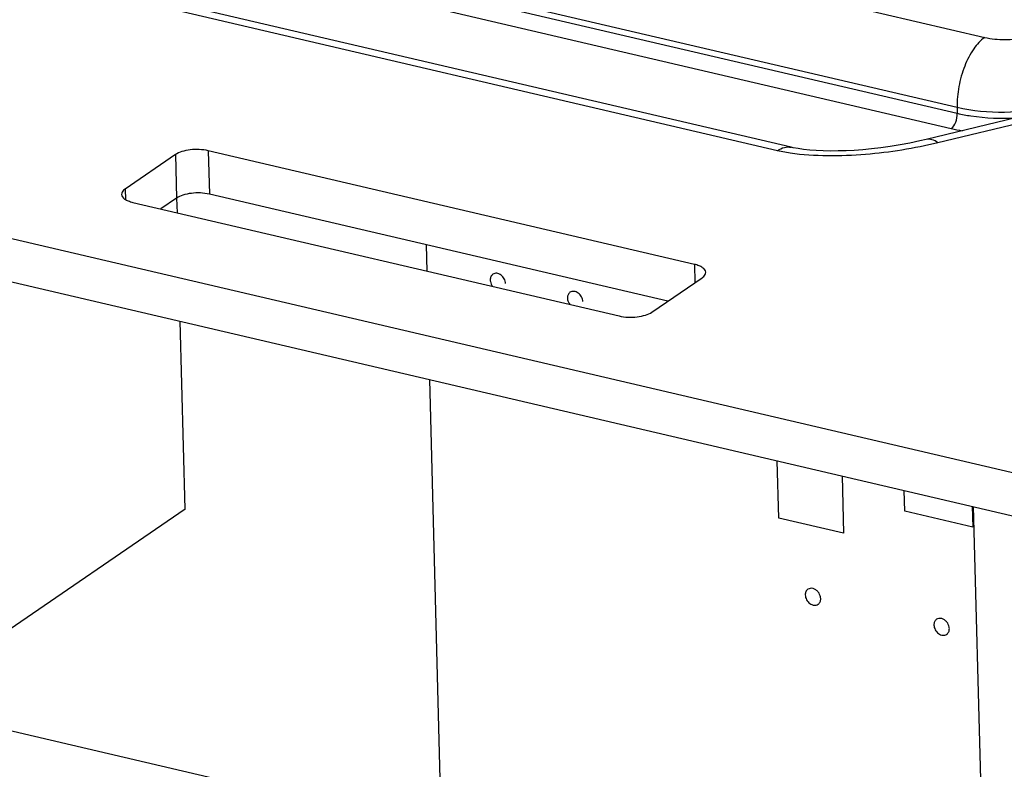
# Paper-space layout '10004236061_1_1' of a CAD drawing. Units: inches. Extents: x 0 to 34, y 0 to 22.
# Drawn here: x 22.6 to 23, y 12.3 to 12.6 of the extents above; entities that cross this region are included whole.
import ezdxf

# ---------------------------------------------------------------- set-up
doc = ezdxf.new("R2010")
doc.units = ezdxf.units.IN
doc.header["$LTSCALE"] = 1.87
doc.header["$MEASUREMENT"] = 0
doc.layers.get('0').update_dxf_attribs({"linetype": 'CONTINUOUS'})
doc.layers.add('02___PRT_ALL_AXES', color=7, linetype='CONTINUOUS')
doc.layers.add('ECAD_CN_94244718', color=7, linetype='CONTINUOUS')

psp = doc.layouts.new('10004236061_1_1')

# ---------------------------------------------------------------- linework, layer by layer
at = {"color": 7, "linetype": 'CONTINUOUS'}
for p, q in [((20.0614502942, 13.1020745684), (23.4879450186, 12.3014481177)), ((20.0619134151, 13.0841362206), (23.4685317502, 12.2881540389)), ((22.671002436, 12.6692290905), (22.9650535359, 12.6005218234)), ((22.6596076867, 12.640432107), (22.9536586555, 12.5717248705)), ((22.6620138969, 12.6373736587), (22.9537234924, 12.5692135018)), ((22.6595366954, 12.6311134641), (22.9512463445, 12.5629532947)), ((22.8794847054, 12.553773811), (22.5729084909, 12.6254076661)), ((22.8851680503, 12.5551887463), (22.5785918363, 12.6268226012)), ((23.0362086572, 12.5814643922), (22.9408996169, 12.5584015741)), ((23.0410002869, 12.580090709), (22.9456912466, 12.5570278908)), ((22.9536586555, 12.5717248705), (22.9537234924, 12.5692135018)), ((22.6309712863, 12.5521738457), (22.610227861, 12.5379688841)), ((22.6309712863, 12.5521738457), (22.6314344073, 12.5342354979)), ((22.644519467, 12.5537711657), (22.644982588, 12.5358328179)), ((22.84521525, 12.5068770756), (22.644519467, 12.5537711657)), ((22.8847888193, 12.5527687332), (22.8794847054, 12.553773811)), ((22.610227861, 12.5379688841), (22.6103390871, 12.5336606948)), ((22.6314344073, 12.5342354979), (22.624918394, 12.5297733747)), ((22.8341643059, 12.4916290763), (22.644982588, 12.5358328179)), ((22.613404329, 12.5324637233), (22.814100112, 12.4855696331)), ((22.84521525, 12.5068770756), (22.8454100926, 12.4993301173)), ((22.8276482927, 12.4871669531), (22.848391718, 12.5013719147))]:
    psp.add_line(p, q, dxfattribs=at)
at = {"color": 4, "linetype": 'CONTINUOUS'}
for p, q in [((22.7348946302, 12.504076594), (22.7346148364, 12.514889564)), ((22.7408771331, 12.2728755654), (22.7360531757, 12.4593032069)), ((22.8799989443, 12.4021625998), (22.8793869935, 12.4258121745)), ((22.9061497762, 12.4195588476), (22.9067616802, 12.3959110815)), ((22.9320733315, 12.4049437689), (22.9318505437, 12.4135536686)), ((22.9601104834, 12.3983945594), (22.9320733315, 12.4049437689)), ((22.9598877447, 12.4070025642), (22.9601104834, 12.3983945594)), ((22.960329543, 12.4068993346), (22.9651531082, 12.2204868504)), ((22.9067616802, 12.3959110815), (22.8799989443, 12.4021625998)), ((22.3797926008, 12.3572214461), (22.7408771331, 12.2728755654))]:
    psp.add_line(p, q, dxfattribs=at)
at = {"color": 7, "linetype": 'CONTINUOUS'}
psp.add_lwpolyline([(22.9408994733, 12.5584015815), (22.9382507103, 12.5577845639), (22.9341431156, 12.556918538), (22.9300721677, 12.5561631216), (22.9260656773, 12.5555154951), (22.9221494558, 12.5549723791), (22.9183470734, 12.5545298219), (22.9146801085, 12.5541832651), (22.9111598305, 12.5539269978), (22.9077779783, 12.5537546555), (22.9045250078, 12.5536615268), (22.9013933008, 12.5536446649), (22.8983834358, 12.5537025943), (22.8955094462, 12.5538341921), (22.8927940067, 12.5540374522), (22.8902686262, 12.5543081874), (22.8879697484, 12.5546389656), (22.8859471742, 12.5550158799), (22.8851689677, 12.5551885354)], dxfattribs=at)
psp.add_arc((22.9686655977, 12.6376508493), 0.0767017278, 256.873380435, 260.4027095656, dxfattribs=at)
for points, knots in [([(22.9650535359, 12.6005218234), (22.9632601941, 12.5992937546), (22.9599648734, 12.5955575534), (22.9564314892, 12.5885713855), (22.9541153033, 12.5803767507), (22.9535851418, 12.5745723217), (22.9536586555, 12.5717248705)], [0, 0, 0, 0, 0.2043002005, 0.456536847, 0.7322654895, 1, 1, 1, 1]), ([(22.9650535359, 12.6005218234), (22.967758271, 12.5998898415), (22.973399153, 12.599396547), (22.9790227101, 12.5999982453), (22.9817728888, 12.6006637317)], [0, 0, 0, 0, 0.4953663717, 1, 1, 1, 1]), ([(22.9536586555, 12.5717248705), (22.960022738, 12.5702378544), (22.9732954013, 12.5690771323), (22.9865272997, 12.5704929218), (22.9929983093, 12.5720587724)], [0, 0, 0, 0, 0.4953663415, 1, 1, 1, 1]), ([(22.9512463445, 12.5629532947), (22.9521090068, 12.5635440401), (22.9533097327, 12.5656858821), (22.9537557777, 12.5679629767), (22.9537234924, 12.5692135018)], [0, 0, 0, 0, 0.4552804445, 1, 1, 1, 1]), ([(22.9537234924, 12.5692135018), (22.955586385, 12.5687782229), (22.9635843404, 12.5672862057), (22.9717898185, 12.5670053023), (22.9779958757, 12.567368235)], [0, 0, 0, 0, 0.2353177556, 1, 1, 1, 1]), ([(22.9456912466, 12.5570278908), (22.9449444399, 12.5575849393), (22.9434391316, 12.5584636724), (22.9416493797, 12.5585829823), (22.9408996169, 12.558401574)], [0, 0, 0, 0, 0.5470562898, 1, 1, 1, 1]), ([(22.644519467, 12.5537711657), (22.6421045812, 12.554335422), (22.6383366134, 12.5544442917), (22.6337884097, 12.5535591714), (22.6317652915, 12.5527175752), (22.6309712863, 12.5521738457)], [0, 0, 0, 0, 0.5353498826, 0.7922582748, 1, 1, 1, 1]), ([(22.8794847054, 12.553773811), (22.8803695962, 12.5543797785), (22.8821847067, 12.5553169181), (22.8842686909, 12.5553988853), (22.885168052, 12.5551887536)], [0, 0, 0, 0, 0.5372992469, 1, 1, 1, 1]), ([(22.9456912466, 12.5570278908), (22.9359118237, 12.5546614151), (22.9207030824, 12.5522329391), (22.900265074, 12.5513734884), (22.8898582626, 12.5520040959), (22.8847888193, 12.5527687332)], [0, 0, 0, 0, 0.4921165853, 0.7492489311, 1, 1, 1, 1]), ([(22.610227861, 12.5379688841), (22.609999475, 12.5378124869), (22.609292651, 12.5372713475), (22.6087347167, 12.5363876355), (22.6087509534, 12.5357609406)], [0, 0, 0, 0, 0.3062973619, 1, 1, 1, 1]), ([(22.6087509534, 12.5357609406), (22.6087707908, 12.5349952685), (22.6098087144, 12.5338259505), (22.611567262, 12.5329808373), (22.612752771, 12.5326159647), (22.613404329, 12.5324637233)], [0, 0, 0, 0, 0.3848423549, 0.6638056277, 1, 1, 1, 1]), ([(22.644982588, 12.5358328179), (22.6425677022, 12.5363970743), (22.6387997343, 12.5365059439), (22.6342515307, 12.5356208237), (22.6322284125, 12.5347792274), (22.6314344073, 12.5342354979)], [0, 0, 0, 0, 0.5353498826, 0.7922582748, 1, 1, 1, 1]), ([(22.8498686256, 12.5035798582), (22.8498487882, 12.5043455303), (22.8488108646, 12.5055148483), (22.847052317, 12.5063599616), (22.845866808, 12.5067248341), (22.84521525, 12.5068770756)], [0, 0, 0, 0, 0.3848423549, 0.6638056277, 1, 1, 1, 1]), ([(22.848391718, 12.5013719147), (22.848620104, 12.501528312), (22.849326928, 12.5020694513), (22.8498848623, 12.5029531633), (22.8498686256, 12.5035798582)], [0, 0, 0, 0, 0.3062973619, 1, 1, 1, 1]), ([(22.814100112, 12.4855696331), (22.8165149978, 12.4850053768), (22.8202829656, 12.4848965071), (22.8248311693, 12.4857816274), (22.8268542875, 12.4866232236), (22.8276482927, 12.4871669531)], [0, 0, 0, 0, 0.5353498826, 0.7922582748, 1, 1, 1, 1])]:
    psp.add_open_spline(points, degree=3, knots=knots, dxfattribs=at)
at = {"layer": '02___PRT_ALL_AXES', "color": 7, "linetype": 'CONTINUOUS'}
for points, knots in [([(22.7619856048, 12.5027752315), (22.761635104, 12.5025355757), (22.761062971, 12.5017916759), (22.7609067752, 12.5008871304), (22.7609187319, 12.50042505)], [0, 0, 0, 0, 0.4787816228, 1, 1, 1, 1]), ([(22.7672908119, 12.4989365933), (22.7672733599, 12.4996110489), (22.7668548593, 12.500980465), (22.7655144726, 12.5025419713), (22.7637166091, 12.5033513295), (22.7624422916, 12.5030874922), (22.7619856048, 12.5027752315)], [0, 0, 0, 0, 0.263554765, 0.53608334, 0.783886326, 1, 1, 1, 1]), ([(22.7609187319, 12.50042505), (22.7609247048, 12.500194222), (22.7610500159, 12.4992276159), (22.7614947836, 12.4983090035), (22.76196021, 12.4977330747)], [0, 0, 0, 0, 0.2377064086, 1, 1, 1, 1]), ([(22.7938460047, 12.4953329479), (22.7934955039, 12.4950932921), (22.7929233709, 12.4943493924), (22.7927671751, 12.4934448469), (22.7927791318, 12.4929827665)], [0, 0, 0, 0, 0.4787816228, 1, 1, 1, 1]), ([(22.7991512118, 12.4914943097), (22.7991337598, 12.4921687653), (22.7987152592, 12.4935381814), (22.7973748725, 12.4950996877), (22.795577009, 12.4959090459), (22.7943026915, 12.4956452086), (22.7938460047, 12.4953329479)], [0, 0, 0, 0, 0.263554765, 0.53608334, 0.783886326, 1, 1, 1, 1]), ([(22.7927791318, 12.4929827665), (22.7927851165, 12.4927514832), (22.79291086, 12.4917830176), (22.7933571905, 12.4908627442), (22.7938242485, 12.4902862945)], [0, 0, 0, 0, 0.2377134543, 1, 1, 1, 1]), ([(22.8920210132, 12.3727652339), (22.8916705124, 12.3725255781), (22.8910983794, 12.3717816784), (22.8909421836, 12.3708771329), (22.8909541403, 12.3704150525)], [0, 0, 0, 0, 0.4787816228, 1, 1, 1, 1]), ([(22.8963305246, 12.3715609727), (22.8960505522, 12.3719191164), (22.8954014097, 12.3725354295), (22.8942488877, 12.3731151), (22.8930510949, 12.373231366), (22.8923176845, 12.3729680837), (22.8920210132, 12.3727652339)], [0, 0, 0, 0, 0.2793805159, 0.5412674711, 0.779126208, 1, 1, 1, 1]), ([(22.8973262203, 12.3689265958), (22.897320397, 12.3691516416), (22.8972005395, 12.3700945754), (22.896775346, 12.3709919527), (22.8963305246, 12.3715609727)], [0, 0, 0, 0, 0.2376263885, 1, 1, 1, 1]), ([(22.8909541403, 12.3704150525), (22.8909715924, 12.3697405969), (22.8913900929, 12.3683711808), (22.8927304796, 12.3668096745), (22.8945283431, 12.3660003163), (22.8958026606, 12.3662641536), (22.8962593474, 12.3665764144)], [0, 0, 0, 0, 0.263554765, 0.53608334, 0.783886326, 1, 1, 1, 1]), ([(22.8962593474, 12.3665764144), (22.8966098482, 12.3668160702), (22.8971819812, 12.3675599699), (22.897338177, 12.3684645154), (22.8973262203, 12.3689265958)], [0, 0, 0, 0, 0.4787816228, 1, 1, 1, 1]), ([(22.9451216797, 12.3603614279), (22.9447711789, 12.3601217721), (22.9441990459, 12.3593778724), (22.9440428501, 12.3584733269), (22.9440548068, 12.3580112465)], [0, 0, 0, 0, 0.4787816228, 1, 1, 1, 1]), ([(22.9494311912, 12.3591571668), (22.9491512187, 12.3595153104), (22.9485020762, 12.3601316235), (22.9473495542, 12.3607112941), (22.9461517614, 12.36082756), (22.945418351, 12.3605642777), (22.9451216797, 12.3603614279)], [0, 0, 0, 0, 0.2793805159, 0.5412674711, 0.779126208, 1, 1, 1, 1]), ([(22.9440548068, 12.3580112465), (22.9440722589, 12.3573367909), (22.9444907594, 12.3559673748), (22.9458311462, 12.3544058685), (22.9476290096, 12.3535965103), (22.9489033271, 12.3538603476), (22.9493600139, 12.3541726084)], [0, 0, 0, 0, 0.263554765, 0.53608334, 0.783886326, 1, 1, 1, 1]), ([(22.9493600139, 12.3541726084), (22.9497105147, 12.3544122642), (22.9502826477, 12.3551561639), (22.9504388435, 12.3560607094), (22.9504268868, 12.3565227898)], [0, 0, 0, 0, 0.4787816228, 1, 1, 1, 1]), ([(22.9504268868, 12.3565227898), (22.9504210636, 12.3567478356), (22.950301206, 12.3576907694), (22.9498760125, 12.3585881467), (22.9494311912, 12.3591571668)], [0, 0, 0, 0, 0.2376263885, 1, 1, 1, 1])]:
    psp.add_open_spline(points, degree=3, knots=knots, dxfattribs=at)
at = {"layer": 'ECAD_CN_94244718', "color": 7, "linetype": 'CONTINUOUS'}
for p, q in [((22.6317771367, 12.5281707776), (22.6316200831, 12.5342403024)), ((22.6349426409, 12.4058360533), (22.6329356822, 12.4833973905)), ((22.6349426409, 12.4058360533), (22.5510354855, 12.3483769836))]:
    psp.add_line(p, q, dxfattribs=at)

doc.saveas('drawing.dxf')
